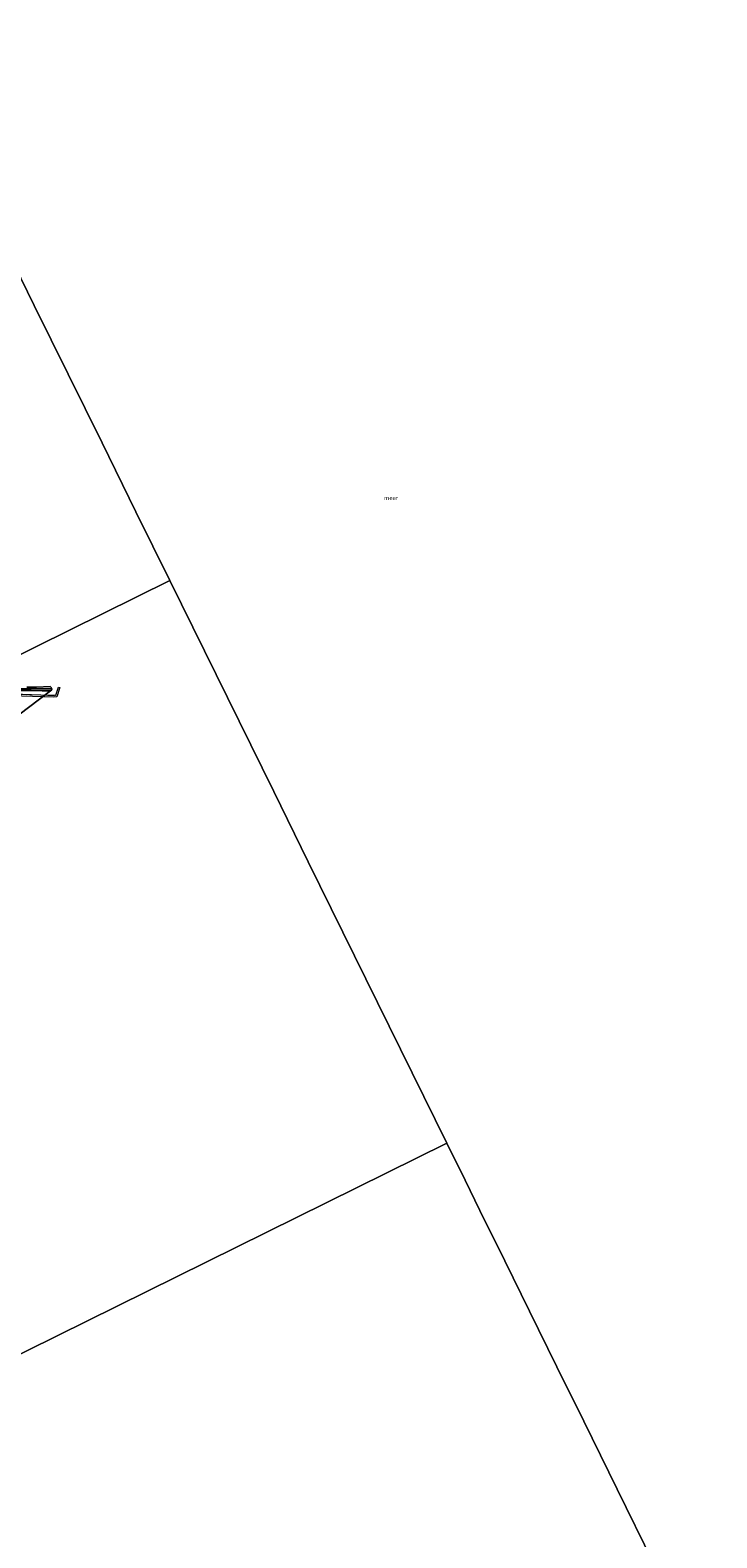
# Model space of a CAD drawing. Units: metres. Extents: x 132292 to 140000, y 499999 to 506251.
# Drawn here: x 133879 to 134286, y 503046 to 503939 of the extents above; entities that cross this region are included whole.
import ezdxf
from ezdxf.enums import TextEntityAlignment as Align

# ---------------------------------------------------------------- set-up
doc = ezdxf.new("R2010")
doc.units = ezdxf.units.M
doc.linetypes.add('IE-TERREINAFSCHEIDING', pattern=[10, 8, -2])
for name, color, linetype, lineweight in [('B-ME-AL-OVERIG-GV-B7', 7, 'BV-GELEIDERAIL', 18), ('B-ME-IE-HULPGEOMETRIE-L-B1', 53, 'Continuous', 18), ('B-ME-IE-TERREINAFSCHEIDING-RASTERHEKWERK-L-B2', 8, 'IE-TERREINAFSCHEIDING', 18), ('B-ME-OB-BEKLEDING-GV-B6', 253, 'Continuous', 18), ('B-ME-OB-WATERLIJN-L-B1', 133, 'OB-WATERLIJN', 18), ('B-ME-OG-WATER-GV-B6', 153, 'Continuous', 18)]:
    doc.layers.add(name, color=color, linetype=linetype, lineweight=lineweight)
doc.layers.add('B-ME-GR-BOMENRIJ-L-B1', color=10, linetype='Continuous')
doc.styles.add('NLCS-ISO', font='NLCS-ISO.TTF')
doc.linetypes.add('BV-GELEIDERAIL', pattern='A,10,-3,[108,NLCS.SHX,S=1,R=0,X=0,Y=0],-3', length=16)
doc.linetypes.add('OB-WATERLIJN', pattern='A,10,[32,NLCS.SHX,S=2,R=0,X=0,Y=0],-12', length=22)

msp = doc.modelspace()

# ---------------------------------------------------------------- linework, layer by layer
at = {"layer": 'B-ME-AL-OVERIG-GV-B7'}
msp.add_polyline3d([(133804.445, 503529.706, 0.979), (133815.365, 503536.42, 0.979), (133827.835, 503539.452, 0.979), (133840.731, 503542.546, 0.902), (133855.832, 503546.192, 0.953), (133868.393, 503545.923, 0.992), (133884.964, 503545.441, 1.004), (133893.473, 503545.059, 1.004), (133893.797, 503545.222, 1.004), (133895.425, 503549.845, 1.004), (133896.094, 503549.624, 1.004), (133894.347, 503544.129, 1.03), (133892.402, 503544.063, 1.056), (133873.683, 503544.478, 1.158), (133855.998, 503545.058, 1.056), (133841.037, 503541.534, 0.979), (133815.571, 503535.408, 0.992), (133804.878, 503528.922, 1.004), (133804.445, 503529.706, 0.979)], dxfattribs=at)
at = {"layer": 'B-ME-GR-BOMENRIJ-L-B1'}
msp.add_polyline3d([(133824.997, 503542.883, -0.017), (133853.788, 503549.25, -0.1), (133890.914, 503548.907, -0.192)], dxfattribs=at)
at = {"layer": 'B-ME-IE-HULPGEOMETRIE-L-B1'}
msp.add_line((133865.393, 503528.623, -0.25), (133890.67, 503547.705, -0.25), dxfattribs=at)
for points in [[(133800.651, 503939.19, -0.25), (133820.737, 503898.421, -0.25), (133840.823, 503857.651, -0.25), (133860.909, 503816.882, -0.25), (133880.995, 503776.113, -0.25), (133901.081, 503735.343, -0.25), (133921.167, 503694.574, -0.25), (133941.252, 503653.805, -0.25), (133961.338, 503613.035, -0.25)], [(133822.696, 503544.621, -0.25), (133961.338, 503613.035, -0.25)], [(133961.338, 503613.035, -0.25), (133981.869, 503571.364, -0.25), (134002.399, 503529.692, -0.25), (134022.929, 503488.02, -0.25), (134043.46, 503446.349, -0.25), (134063.99, 503404.677, -0.25), (134084.521, 503363.005, -0.25), (134105.051, 503321.334, -0.25), (134125.581, 503279.662, -0.25)], [(133689.289, 503064.368, -1.404), (133711.357, 503075.258, -1.184), (133711.728, 503075.441, -1.73), (133715.085, 503077.097, -1.73), (133715.775, 503077.437, -1.372), (133727.588, 503083.267, -1.023), (133728.485, 503083.71, -1.64), (133731.332, 503085.115, -1.64), (133733.831, 503086.348, -0.497), (133734.953, 503086.901, -0.43), (133743.181, 503090.962, -0.299), (133744.3, 503091.514, -0.235), (133752.504, 503095.562, 3.8), (133753.303, 503095.956, 3.809), (133754.656, 503096.624, 3.826), (133755.935, 503097.255, 3.694), (133757.762, 503098.157, 2.784), (133763.562, 503101.019, 0.549), (133779.102, 503108.687, -0.226), (133787.613, 503112.887, -0.25), (134125.581, 503279.662, -0.25)], [(134125.581, 503279.662, -0.25), (134136.386, 503257.731, -0.25), (134145.208, 503239.824, -0.25), (134159.921, 503209.961, -0.25), (134174.627, 503180.112, -0.25), (134190.807, 503147.27, -0.25), (134206.74, 503114.929, -0.25), (134226.597, 503074.626, -0.25), (134248.169, 503030.838, -0.25), (134267.045, 502992.526, -0.25), (134285.676, 502954.709, -0.25)]]:
    msp.add_polyline3d(points, dxfattribs=at)
at = {"layer": 'B-ME-IE-TERREINAFSCHEIDING-RASTERHEKWERK-L-B2'}
msp.add_polyline3d([(133804.471, 503529.663, 0.979), (133815.384, 503536.373, 0.979), (133827.847, 503539.403, 0.979), (133840.743, 503542.497, 0.902), (133855.837, 503546.142, 0.953), (133868.392, 503545.873, 0.992), (133884.962, 503545.391, 1.004), (133893.471, 503545.009, 1.004)], dxfattribs=at)
at = {"layer": 'B-ME-OB-BEKLEDING-GV-B6'}
msp.add_polyline3d([(133876.504, 503549.953, -0.25), (133882.298, 503549.827, -0.25), (133890.38, 503550.196, -0.25), (133890.969, 503549.731, -0.25), (133891.437, 503549.003, -0.25), (133891.478, 503548.517, -0.25), (133891.277, 503548.112, -0.25), (133890.67, 503547.705, -0.25), (133885.728, 503547.651, -0.25), (133879.184, 503547.856, -0.25), (133869.987, 503547.993, -0.25)], dxfattribs=at)
at = {"layer": 'B-ME-OB-WATERLIJN-L-B1'}
msp.add_polyline3d([(133876.504, 503549.953, -0.25), (133882.298, 503549.827, -0.25), (133890.38, 503550.196, -0.25), (133890.969, 503549.731, -0.25), (133891.437, 503549.003, -0.25), (133891.478, 503548.517, -0.25), (133891.277, 503548.112, -0.25), (133890.67, 503547.705, -0.25), (133885.728, 503547.651, -0.25), (133879.184, 503547.856, -0.25), (133869.987, 503547.993, -0.25)], dxfattribs=at)
at = {"layer": 'B-ME-OG-WATER-GV-B6'}
for points in [[(133860.909, 503816.882, -0.25), (133880.995, 503776.113, -0.25), (133901.081, 503735.343, -0.25), (133921.167, 503694.574, -0.25), (133941.252, 503653.805, -0.25), (133961.338, 503613.035, -0.25), (133822.696, 503544.621, -0.25)], [(134248.169, 503030.838, -0.25), (134226.597, 503074.626, -0.25), (134206.74, 503114.929, -0.25), (134190.807, 503147.27, -0.25), (134174.627, 503180.112, -0.25), (134159.921, 503209.961, -0.25), (134145.208, 503239.824, -0.25), (134136.386, 503257.731, -0.25), (134125.581, 503279.662, -0.25), (134105.051, 503321.334, -0.25), (134084.521, 503363.005, -0.25), (134063.99, 503404.677, -0.25), (134043.46, 503446.349, -0.25), (134022.929, 503488.02, -0.25), (134002.399, 503529.692, -0.25), (133981.869, 503571.364, -0.25), (133961.338, 503613.035, -0.25), (133941.252, 503653.805, -0.25), (133921.167, 503694.574, -0.25), (133901.081, 503735.343, -0.25), (133880.995, 503776.113, -0.25), (133860.909, 503816.882, -0.25)], [(133822.696, 503544.621, -0.25), (133961.338, 503613.035, -0.25), (133981.869, 503571.364, -0.25), (134002.399, 503529.692, -0.25), (134022.929, 503488.02, -0.25), (134043.46, 503446.349, -0.25), (134063.99, 503404.677, -0.25), (134084.521, 503363.005, -0.25), (134105.051, 503321.334, -0.25), (134125.581, 503279.662, -0.25), (133787.613, 503112.887, -0.25)], [(133865.393, 503528.623, -0.25), (133890.67, 503547.705, -0.25), (133891.277, 503548.112, -0.25), (133891.478, 503548.517, -0.25), (133891.437, 503549.003, -0.25), (133890.969, 503549.731, -0.25), (133890.38, 503550.196, -0.25), (133882.298, 503549.827, -0.25), (133876.504, 503549.953, -0.25)], [(133890.67, 503547.705, -0.25), (133865.393, 503528.623, -0.25)], [(133869.987, 503547.993, -0.25), (133879.184, 503547.856, -0.25), (133885.728, 503547.651, -0.25), (133890.67, 503547.705, -0.25)], [(133787.613, 503112.887, -0.25), (134125.581, 503279.662, -0.25), (134136.386, 503257.731, -0.25), (134145.208, 503239.824, -0.25), (134159.921, 503209.961, -0.25), (134174.627, 503180.112, -0.25), (134190.807, 503147.27, -0.25), (134206.74, 503114.929, -0.25), (134226.597, 503074.626, -0.25), (134248.169, 503030.838, -0.25)]]:
    msp.add_polyline3d(points, dxfattribs=at)

# ---------------------------------------------------------------- texts
at = {"layer": 'B-ME-OG-WATER-GV-B6', "ltscale": 0.2, "style": 'NLCS-ISO'}
msp.add_text('meer', height=2.5, dxfattribs=at).set_placement((134092.5024, 503662.0167), align=Align.MIDDLE_CENTER)

doc.saveas('drawing.dxf')
